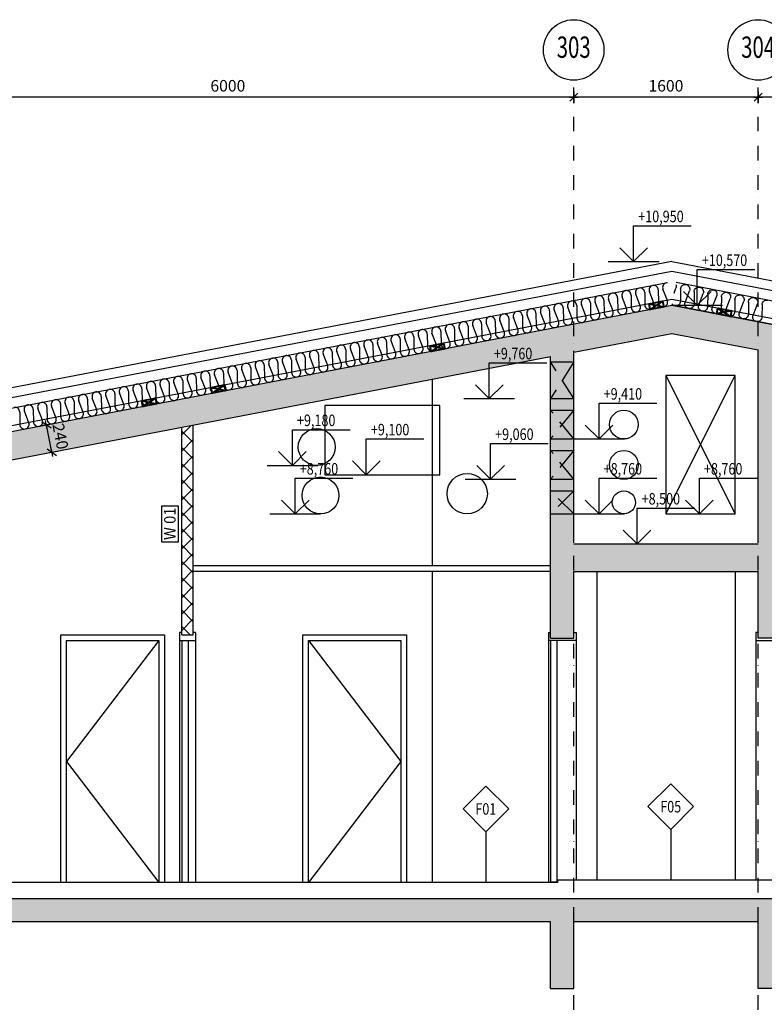
# Model space of a CAD drawing. Units: millimetres. Extents: x -715535 to 32250, y 52527 to 126337.
# Drawn here: x -218365 to -211906, y 86188 to 94733 of the extents above; entities that cross this region are included whole.
import ezdxf
from ezdxf.enums import TextEntityAlignment as Align

# ---------------------------------------------------------------- set-up
doc = ezdxf.new("R2010")
doc.units = ezdxf.units.MM
doc.header["$LTSCALE"] = 20
for name, pattern in [('Dashdot2', [12.7, 6.35, -3.175, 0, -3.175]), ('DEFAULT_SOLID_LINE', [0]), ('Hidden2', [4.7625, 3.175, -1.5875]), ('ČERCHOVANÁ', [25.4, 12.7, -6.35, 0, -6.35])]:
    doc.linetypes.add(name, pattern=pattern)
for name, color, linetype in [('0_VAZNIK', 40, 'DEFAULT_SOLID_LINE'), ('A-Vkóty-D', 1, 'Continuous'), ('OBRYS', 7, 'Continuous'), ('UBM_Axis', 1, 'Dashdot2'), ('UBM_Axis_popis', 50, 'Continuous'), ('UBM_Dim', 9, 'Continuous'), ('UBM_Doors', 5, 'Continuous'), ('UBM_Elevation', 7, 'Continuous'), ('UBM_Hatch', 8, 'Continuous'), ('UBM_Insulation', 8, 'Continuous'), ('UBM_Layer', 3, 'Continuous'), ('UBM_Structure hidden', 1, 'Hidden2'), ('UBM_Tags', 2, 'Continuous'), ('UBM_Tags walls', 1, 'Continuous')]:
    doc.layers.add(name, color=color, linetype=linetype)
for name, color, linetype, lineweight in [('OSY_VAZNIKY', 10, 'ČERCHOVANÁ', 40), ('UBM_Walls bearing concrete', 215, 'Continuous', 25), ('UBM_Walls partitions GypsumPB', 6, 'Continuous', 25)]:
    doc.layers.add(name, color=color, linetype=linetype, lineweight=lineweight)
doc.layers.add('UBM_000_HELP LINES', color=4, linetype='Continuous', plot=False)
doc.styles.add('ARIAL', font='arial.ttf')
doc.styles.add('BEM', font='simplex.shx', dxfattribs={"width": 0.75})
doc.styles.add('ROMAND', font='romand.shx', dxfattribs={"width": 0.7})
doc.styles.add('Romans', font='Romans.shx', dxfattribs={"width": 0.75})
doc.dimstyles.new('UBM50', dxfattribs={"dimscale": 0, "dimtxt": 100, "dimasz": 1, "dimexe": 100, "dimexo": 100, "dimgap": 50, "dimtad": 1, "dimdec": 0, "dimrnd": 5, "dimzin": 0, "dimdsep": 46, "dimtxsty": 'BEM', "dimblk": 'BEM', "dimcen": 0, "dimdle": 100, "dimse1": 1, "dimse2": 1, "dimclrd": 256, "dimclre": 256, "dimclrt": 2, "dimazin": 0, "dimtfac": 0.75, "dimtdec": 0, "dimtix": 1, "dimtmove": 2, "dimatfit": 0, "dimldrblk": 'BEM', "dimfxl": 0, "dimtolj": 1, "dimtzin": 0, "dimarcsym": 0})

# ---------------------------------------------------------------- blocks, each defined once
blk = doc.blocks.new('STANDARDVKOTA_H')
for p, q in [((0, 3.1), (5, 3.1)), ((0, 0), (0, 3.1)), ((0, 0), (-1.2, 1.2)), ((0, 0), (1.2, 1.2)), ((-2.2, 0), (2.2, 0))]:
    blk.add_line(p, q)
at = {"color": 0, "linetype": 'ByBlock', "lineweight": -2, "width": 0.8}
blk.add_attdef('VKOTA', text='', height=1, dxfattribs=at).set_placement((0.4, 3.1), align=Align.BOTTOM_LEFT)
blk.add_attdef('OZN', text='', height=1, dxfattribs=at).set_placement((2.5, 2.8), align=Align.TOP_CENTER)
blk = doc.blocks.new('BUBLINA2')
at = {"color": 7, "linetype": 'Continuous'}
blk.add_circle((3.5, 0), 3.5, dxfattribs=at)
at = {"color": 0, "style": 'Romans'}
blk.add_attdef('#', text='', height=2.5, dxfattribs=at).set_placement((3.5, 0), align=Align.MIDDLE)
blk = doc.blocks.new('BEM')
at = {"layer": 'UBM_Dim', "linetype": 'Continuous'}
for p, q in [((37.5, 0), (-37.5, 0)), ((35, 35), (-35, -35)), ((0, 50), (0, -50))]:
    blk.add_line(p, q, dxfattribs=at)
blk = doc.blocks.new('*D562')
at = {"layer": 'Defpoints', "color": 0, "linetype": 'ByBlock', "transparency": 16777216}
for p in [(-211959.3, 94059.1), (-211959.3, 93394.3), (-207659.3, 93394.3)]:
    blk.add_point(p, dxfattribs=at)
at = {"layer": 'UBM_Dim', "linetype": 'ByBlock', "lineweight": -2, "transparency": 16777216}
blk.add_line((-207660.3, 94059.1), (-211958.3, 94059.1), dxfattribs=at)
at = {"layer": 'UBM_Dim', "linetype": 'ByBlock', "lineweight": -2, "transparency": 16777216, "rotation": 180}
blk.add_blockref('BEM', (-211959.3, 94059.1), dxfattribs=at)
at = {"layer": 'UBM_Dim', "linetype": 'ByBlock', "lineweight": -2, "transparency": 16777216}
blk.add_blockref('BEM', (-207659.3, 94059.1), dxfattribs=at)
at = {"layer": 'UBM_Dim', "color": 2, "linetype": 'ByBlock', "transparency": 16777216, "insert": (-209809.3, 94159.1), "char_height": 100, "attachment_point": 5, "style": 'BEM'}
blk.add_mtext('\\A1;4300', dxfattribs=at)
blk = doc.blocks.new('*D563')
at = {"layer": 'Defpoints', "color": 0, "linetype": 'ByBlock', "transparency": 16777216}
for p in [(-213559.3, 94059.1), (-213559.3, 93394.3), (-211959.3, 93394.3)]:
    blk.add_point(p, dxfattribs=at)
at = {"layer": 'UBM_Dim', "linetype": 'ByBlock', "lineweight": -2, "transparency": 16777216}
blk.add_line((-211960.3, 94059.1), (-213558.3, 94059.1), dxfattribs=at)
at = {"layer": 'UBM_Dim', "linetype": 'ByBlock', "lineweight": -2, "transparency": 16777216, "rotation": 180}
blk.add_blockref('BEM', (-213559.3, 94059.1), dxfattribs=at)
at = {"layer": 'UBM_Dim', "linetype": 'ByBlock', "lineweight": -2, "transparency": 16777216}
blk.add_blockref('BEM', (-211959.3, 94059.1), dxfattribs=at)
at = {"layer": 'UBM_Dim', "color": 2, "linetype": 'ByBlock', "transparency": 16777216, "insert": (-212759.3, 94159.1), "char_height": 100, "attachment_point": 5, "style": 'BEM'}
blk.add_mtext('\\A1;1600', dxfattribs=at)
blk = doc.blocks.new('*D564')
at = {"layer": 'Defpoints', "color": 0, "linetype": 'ByBlock', "transparency": 16777216}
for p in [(-219559.3, 94059.1), (-219559.3, 93394.3), (-213559.3, 93394.3)]:
    blk.add_point(p, dxfattribs=at)
at = {"layer": 'UBM_Dim', "linetype": 'ByBlock', "lineweight": -2, "transparency": 16777216}
blk.add_line((-213560.3, 94059.1), (-219558.3, 94059.1), dxfattribs=at)
at = {"layer": 'UBM_Dim', "linetype": 'ByBlock', "lineweight": -2, "transparency": 16777216, "rotation": 180}
blk.add_blockref('BEM', (-219559.3, 94059.1), dxfattribs=at)
at = {"layer": 'UBM_Dim', "linetype": 'ByBlock', "lineweight": -2, "transparency": 16777216}
blk.add_blockref('BEM', (-213559.3, 94059.1), dxfattribs=at)
at = {"layer": 'UBM_Dim', "color": 2, "linetype": 'ByBlock', "transparency": 16777216, "insert": (-216559.3, 94159.1), "char_height": 100, "attachment_point": 5, "style": 'BEM'}
blk.add_mtext('\\A1;6000', dxfattribs=at)
blk = doc.blocks.new('WALL TAG')
at = {"layer": 'UBM_Tags walls'}
blk.add_lwpolyline([(0, 0), (310.2, 0), (310.2, 145.7), (0, 145.7)], close=True, dxfattribs=at)
at = {"layer": 'UBM_Tags walls', "style": 'ARIAL', "width": 2.130886}
blk.add_attdef('W TAG', text='', height=100, dxfattribs=at).set_placement((17.1, 24.2), (298, 24.2), align=Align.FIT)
blk = doc.blocks.new('SKLADBA')
at = {"layer": 'UBM_Tags'}
blk.add_lwpolyline([(0, 0), (-198, 198), (0, 396), (198, 198)], close=True, dxfattribs=at)
at = {"layer": 'UBM_Tags', "style": 'Romans', "width": 0.8}
blk.add_attdef('P25', text='', height=100, dxfattribs=at).set_placement((0, 198), align=Align.MIDDLE_CENTER)
blk = doc.blocks.new('*D766')
at = {"layer": 'Defpoints', "color": 0, "linetype": 'ByBlock', "ltscale": 3, "transparency": 16777216}
for p in [(-218157.6, 91211.4), (-218133, 91216.2), (-218111.6, 90974.6)]:
    blk.add_point(p, dxfattribs=at)
at = {"layer": 'UBM_Dim', "linetype": 'ByBlock', "lineweight": -2, "ltscale": 3, "transparency": 16777216}
for p, q in [((-218133.2, 91217.2), (-218133.4, 91218.1)), ((-218086.9, 90979.4), (-218133, 91216.2)), ((-218086.8, 90978.4), (-218086.6, 90977.4))]:
    blk.add_line(p, q, dxfattribs=at)
for p, rotation in [((-218133, 91216.2), 281.0065109085046), ((-218086.9, 90979.4), 101.0065109085046)]:
    blk.add_blockref('BEM', p, dxfattribs=dict(at, rotation=rotation))
at = {"layer": 'UBM_Dim', "color": 2, "linetype": 'ByBlock', "ltscale": 3, "transparency": 16777216, "insert": (-218011.8, 91116.9), "char_height": 100, "attachment_point": 5, "rotation": 281.00651, "style": 'BEM'}
blk.add_mtext('\\A1;240', dxfattribs=at)
blk = doc.blocks.new('*U1910')
at = {"layer": 'OSY_VAZNIKY', "color": 1, "linetype": 'Continuous'}
for points in [[(0, 0), (22.6, 117.9), (71.7, 108.5), (49.1, -9.4), (0, 0)], [(0, 0), (71.7, 108.5)], [(22.6, 117.9), (49.1, -9.4)]]:
    blk.add_lwpolyline(points, dxfattribs=at)
blk = doc.blocks.new('*U1909')
at = {"layer": 'OSY_VAZNIKY', "color": 1, "linetype": 'Continuous'}
for points in [[(0, 0), (-22.6, 117.9), (26.6, 127.3), (49.1, 9.4), (0, 0)], [(-22.6, 117.9), (49.1, 9.4)], [(0, 0), (26.6, 127.3)]]:
    blk.add_lwpolyline(points, dxfattribs=at)

msp = doc.modelspace()

# ---------------------------------------------------------------- hatches: boundary and pattern name
at = {"layer": 'UBM_Hatch', "linetype": 'ByBlock', "ltscale": 3}
h = msp.add_hatch(dxfattribs=at)
h.set_pattern_fill('ZELEZOBETON', color=256, scale=20)
h.set_pattern_definition([(45, (-41650.1, 1), (-70.71068, 70.71068), []), (45, (-41621.81, 1), (-70.71068, 70.71068), []), (45, (-41565.25, 1), (-42.426407, 98.99495), [40, -20, 0, -20])])
h.paths.add_polyline_path([(-202309.253, 90263.853), (-206331.063, 91033.411), (-206361.142, 91039.166), (-212709.253, 92253.853), (-212709.273, 92009.604), (-211959.253, 91865.808), (-211959.258, 90183.832), (-213559.258, 90183.832), (-213559.253, 91846.948), (-212709.331, 92009.585), (-212709.377, 92253.829), (-219057.549, 91039.131), (-219065.067, 91037.692), (-224209.253, 90053.372), (-224209.253, 89643.853), (-224009.253, 89643.853), (-224009.253, 89847.289), (-213759.42, 91808.645), (-213759.252, 89364.853), (-213559.252, 89364.853), (-213559.252, 89944.853), (-211959.254, 89944.853), (-211959.254, 89364.853), (-211759.254, 89364.853), (-211759.254, 89843.967), (-208139.253, 89843.967), (-208139.253, 89993.967), (-211759.254, 89993.967), (-211759.254, 91827.539), (-202509.253, 90057.587), (-202509.253, 89643.853), (-202309.253, 89643.853)])
h = msp.add_hatch(dxfattribs=at)
h.set_pattern_fill('PLASTY', color=256, scale=50)
h.set_pattern_definition([(45, (77708.28, -2e-08), (-70.710678, 70.710678), []), (135, (77708.28, -2e-08), (-70.710678, -70.710678), [])])
h.paths.add_polyline_path([(-216859.253, 91215.477), (-216959.253, 91196.341), (-216959.253, 89393.853), (-216859.253, 89393.853)])
h = msp.add_hatch(dxfattribs=at)
h.set_pattern_fill('ZELEZOBETON', color=256, scale=20)
h.set_pattern_definition([(45, (-41650.1, 0), (-70.71068, 70.71068), []), (45, (-41621.81, 0), (-70.71068, 70.71068), []), (45, (-41565.25, 0), (-42.426407, 98.99495), [40, -20, 0, -20])])
h.paths.add_polyline_path([(-202309.253, 87103.853), (-224208.248, 87103.853), (-224208.248, 86603.853), (-224008.249, 86603.853), (-224008.249, 86903.853), (-213759.252, 86903.853), (-213759.252, 86323.853), (-213559.252, 86323.853), (-213559.252, 86903.853), (-211959.254, 86903.853), (-211959.254, 86323.853), (-211759.254, 86323.853), (-211759.254, 86903.853), (-202509.253, 86903.853), (-202509.253, 86603.853), (-202309.253, 86603.853)])

# ---------------------------------------------------------------- linework, layer by layer
at = {"layer": '0_VAZNIK'}
msp.add_lwpolyline([(-200566.72, 89981.728), (-212707.72, 92304.862), (-225948.72, 89771.247), (-225993.825, 90006.971), (-212707.72, 92549.216), (-200521.615, 90217.451), (-200566.72, 89981.728)], dxfattribs=at)
at = {"layer": 'OBRYS', "linetype": 'ByBlock'}
for centre, radius in [((-213124.253, 91218.833), 125), ((-213124.253, 90868.833), 125), ((-213124.253, 90543.817), 100)]:
    msp.add_circle(centre, radius, dxfattribs=at)
at = {"layer": 'UBM_000_HELP LINES', "ltscale": 3}
msp.add_lwpolyline([(-215719.638, 90783.847), (-214719.638, 90783.847), (-214719.638, 91383.847), (-215719.638, 91383.847), (-215719.638, 90783.847)], dxfattribs=at)
for centre, radius in [((-215788.727, 91023.853), 160), ((-215755.476, 90603.853), 160), ((-214483.438, 90618.817), 175)]:
    msp.add_circle(centre, radius, dxfattribs=at)
at = {"layer": 'UBM_Axis'}
for p, q in [((-213559.253, 74198.148), (-213559.253, 94207.603)), ((-211959.253, 74198.148), (-211959.253, 94207.603))]:
    msp.add_line(p, q, dxfattribs=at)
at = {"layer": 'UBM_Doors', "linetype": 'ByBlock', "ltscale": 3}
for p, q in [((-216959.253, 89414.739), (-216979.253, 89414.739)), ((-216979.253, 89414.739), (-216979.253, 89344.739)), ((-216839.253, 89414.739), (-216859.253, 89414.739)), ((-216839.253, 89414.739), (-216839.253, 89344.739)), ((-213779.252, 89414.739), (-213759.252, 89414.739)), ((-213779.252, 89414.739), (-213779.252, 89344.739)), ((-213559.252, 89414.739), (-213539.252, 89414.739)), ((-213539.252, 89414.739), (-213539.252, 89344.739)), ((-211959.254, 89414.739), (-211979.254, 89414.739)), ((-211979.254, 89414.739), (-211979.254, 89344.739)), ((-216979.253, 89344.739), (-216839.253, 89344.739)), ((-216959.253, 89344.739), (-216959.253, 87249.739)), ((-216904.253, 89344.739), (-216904.253, 87249.739)), ((-213539.252, 89344.739), (-213779.252, 89344.739)), ((-213759.252, 89344.739), (-213759.252, 87249.739)), ((-213704.252, 89344.739), (-213704.252, 87249.739)), ((-211979.254, 89344.739), (-211739.254, 89344.739)), ((-213704.252, 87248.853), (-213759.252, 87248.853))]:
    msp.add_line(p, q, dxfattribs=at)
for points in [[(-218009.253, 87244.739), (-218009.253, 89394.739), (-217109.253, 89394.739), (-217109.253, 87244.739)], [(-215909.253, 87244.739), (-215909.253, 89394.739), (-215009.253, 89394.739), (-215009.253, 87244.739)], [(-217959.253, 87244.739), (-217959.253, 89344.739), (-217159.253, 89344.739), (-217159.253, 87244.739)], [(-215859.253, 87244.739), (-215859.253, 89344.739), (-215059.253, 89344.739), (-215059.253, 87244.739)]]:
    msp.add_lwpolyline(points, dxfattribs=at)
at = {"layer": 'UBM_Doors', "linetype": 'ByBlock'}
for points in [[(-217159.253, 89344.739), (-217959.253, 88294.739), (-217159.253, 87244.739)], [(-215859.253, 89344.739), (-215059.253, 88294.739), (-215859.253, 87244.739)]]:
    msp.add_lwpolyline(points, dxfattribs=at)
at = {"layer": 'UBM_Elevation'}
for p, q in [((-214784.254, 89992.967), (-214784.254, 91611.613)), ((-212759.254, 90443.832), (-212159.254, 91643.832)), ((-212759.254, 91643.832), (-212159.254, 90443.832)), ((-214784.254, 87242.967), (-214784.254, 89942.967)), ((-213359.252, 89943.853), (-213359.252, 87263.853)), ((-212159.254, 89943.853), (-212159.254, 87263.853))]:
    msp.add_line(p, q, dxfattribs=at)
at = {"layer": 'UBM_Elevation', "linetype": 'ByBlock', "ltscale": 3}
for p, q in [((-216979.253, 89344.739), (-216979.253, 87244.739)), ((-216839.253, 89344.739), (-216839.253, 87244.739)), ((-213779.252, 89344.739), (-213779.252, 87244.739)), ((-213539.252, 89344.739), (-213539.252, 87264.739)), ((-211979.254, 89344.739), (-211979.254, 87264.739))]:
    msp.add_line(p, q, dxfattribs=at)
at = {"layer": 'UBM_Elevation'}
msp.add_lwpolyline([(-212759.254, 90443.832), (-212159.254, 90443.832), (-212159.254, 91643.832), (-212759.254, 91643.832), (-212759.254, 90443.832)], dxfattribs=at)
at = {"layer": 'UBM_Insulation', "color": 8, "linetype": 'Continuous', "lineweight": -3}
for p, q in [((-224246.842, 90249.808), (-212746.842, 92450.39)), ((-212864.68, 92272.065), (-212903.067, 92372.643)), ((-212825.671, 92387.453), (-212824.214, 92279.809)), ((-212746.818, 92294.619), (-212785.205, 92395.197)), ((-212689.078, 92359.388), (-212672.545, 92402.706)), ((-202271.664, 90460.289), (-212671.664, 92450.39)), ((-212632.079, 92394.963), (-212633.536, 92287.318)), ((-212593.07, 92279.575), (-212554.683, 92380.153)), ((-212514.217, 92372.409), (-212515.674, 92264.765)), ((-213297.117, 92297.24), (-213295.66, 92189.595)), ((-213218.264, 92204.405), (-213256.652, 92304.983)), ((-213179.256, 92319.793), (-213177.799, 92212.149)), ((-213100.403, 92226.959), (-213138.79, 92327.536)), ((-213061.394, 92342.346), (-213059.937, 92234.702)), ((-212982.541, 92249.512), (-213020.929, 92350.09)), ((-212943.533, 92364.9), (-212942.076, 92257.255)), ((-212475.209, 92257.021), (-212436.821, 92357.599)), ((-212396.356, 92349.856), (-212397.813, 92242.211)), ((-212357.347, 92234.468), (-212318.96, 92335.046)), ((-212278.494, 92327.302), (-212279.951, 92219.658)), ((-212239.486, 92211.914), (-212201.098, 92312.492)), ((-212160.633, 92304.749), (-212162.09, 92197.104)), ((-212121.624, 92189.361), (-212083.237, 92289.939)), ((-224209.253, 90053.372), (-212709.253, 92253.954)), ((-213768.564, 92207.026), (-213767.106, 92099.382)), ((-213689.711, 92114.192), (-213728.098, 92214.769)), ((-213650.702, 92229.579), (-213649.245, 92121.935)), ((-213571.849, 92136.745), (-213610.236, 92237.323)), ((-213532.841, 92252.133), (-213531.383, 92144.488)), ((-213453.988, 92159.298), (-213492.375, 92259.876)), ((-213414.979, 92274.686), (-213413.522, 92167.042)), ((-213336.126, 92181.852), (-213374.513, 92282.43)), ((-202309.253, 90263.853), (-212709.253, 92253.954)), ((-212042.771, 92282.195), (-212044.228, 92174.551)), ((-212003.763, 92166.807), (-211965.375, 92267.385)), ((-211924.91, 92259.642), (-211926.367, 92151.997)), ((-214240.01, 92116.812), (-214238.553, 92009.168)), ((-214161.157, 92023.978), (-214199.544, 92124.556)), ((-214122.148, 92139.366), (-214120.691, 92031.721)), ((-214043.295, 92046.532), (-214081.682, 92147.109)), ((-214004.287, 92161.919), (-214002.83, 92054.275)), ((-213925.434, 92069.085), (-213963.821, 92169.663)), ((-213886.425, 92184.473), (-213884.968, 92076.828)), ((-213807.572, 92091.638), (-213845.959, 92192.216)), ((-214632.603, 91933.765), (-214670.99, 92034.342)), ((-214593.594, 92049.152), (-214592.137, 91941.508)), ((-214514.742, 91956.318), (-214553.129, 92056.896)), ((-214475.733, 92071.706), (-214474.276, 91964.061)), ((-214396.88, 91978.871), (-214435.267, 92079.449)), ((-214357.871, 92094.259), (-214356.414, 91986.615)), ((-214279.018, 92001.425), (-214317.406, 92102.002)), ((-215065.041, 91958.939), (-215063.583, 91851.294)), ((-214986.188, 91866.104), (-215024.575, 91966.682)), ((-214947.179, 91981.492), (-214945.722, 91873.848)), ((-214868.326, 91888.658), (-214906.713, 91989.235)), ((-214829.318, 92004.046), (-214827.86, 91896.401)), ((-214750.465, 91911.211), (-214788.852, 92011.789)), ((-214711.456, 92026.599), (-214709.999, 91918.955)), ((-215536.487, 91868.725), (-215535.03, 91761.081)), ((-215457.634, 91775.891), (-215496.021, 91876.468)), ((-215418.625, 91891.279), (-215417.168, 91783.634)), ((-215339.772, 91798.444), (-215378.159, 91899.022)), ((-215300.764, 91913.832), (-215299.307, 91806.188)), ((-215221.911, 91820.998), (-215260.298, 91921.575)), ((-215182.902, 91936.385), (-215181.445, 91828.741)), ((-215104.049, 91843.551), (-215142.436, 91944.129)), ((-216007.933, 91778.512), (-216006.476, 91670.867)), ((-215929.08, 91685.677), (-215967.467, 91786.255)), ((-215890.071, 91801.065), (-215888.614, 91693.421)), ((-215811.219, 91708.231), (-215849.606, 91808.808)), ((-215772.21, 91823.618), (-215770.753, 91715.974)), ((-215693.357, 91730.784), (-215731.744, 91831.362)), ((-215654.348, 91846.172), (-215652.891, 91738.527)), ((-215575.495, 91753.337), (-215613.883, 91853.915)), ((-216479.379, 91688.298), (-216477.922, 91580.654)), ((-216400.526, 91595.464), (-216438.913, 91696.041)), ((-216361.518, 91710.851), (-216360.06, 91603.207)), ((-216282.665, 91618.017), (-216321.052, 91718.595)), ((-216243.656, 91733.405), (-216242.199, 91625.76)), ((-216164.803, 91640.57), (-216203.19, 91741.148)), ((-216125.795, 91755.958), (-216124.337, 91648.314)), ((-216046.942, 91663.124), (-216085.329, 91763.702)), ((-216871.972, 91505.25), (-216910.36, 91605.828)), ((-216832.964, 91620.638), (-216831.507, 91512.993)), ((-216754.111, 91527.803), (-216792.498, 91628.381)), ((-216715.102, 91643.191), (-216713.645, 91535.547)), ((-216636.249, 91550.357), (-216674.637, 91650.935)), ((-216597.241, 91665.745), (-216595.784, 91558.1)), ((-216518.388, 91572.91), (-216556.775, 91673.488)), ((-217304.41, 91530.424), (-217302.953, 91422.78)), ((-217225.557, 91437.59), (-217263.944, 91538.168)), ((-217186.549, 91552.978), (-217185.091, 91445.333)), ((-217107.696, 91460.143), (-217146.083, 91560.721)), ((-217068.687, 91575.531), (-217067.23, 91467.887)), ((-216989.834, 91482.697), (-217028.221, 91583.274)), ((-216950.825, 91598.084), (-216949.368, 91490.44)), ((-217775.856, 91440.211), (-217774.399, 91332.566)), ((-217697.003, 91347.376), (-217735.39, 91447.954)), ((-217657.995, 91462.764), (-217656.538, 91355.12)), ((-217579.142, 91369.93), (-217617.529, 91470.507)), ((-217540.133, 91485.317), (-217538.676, 91377.673)), ((-217461.28, 91392.483), (-217499.667, 91493.061)), ((-217422.272, 91507.871), (-217420.814, 91400.226)), ((-217343.419, 91415.037), (-217381.806, 91515.614)), ((-218247.302, 91349.997), (-218245.845, 91242.353)), ((-218168.45, 91257.163), (-218206.837, 91357.74)), ((-218129.441, 91372.551), (-218127.984, 91264.906)), ((-218050.588, 91279.716), (-218088.975, 91380.294)), ((-218011.579, 91395.104), (-218010.122, 91287.459)), ((-217932.726, 91302.27), (-217971.114, 91402.847)), ((-217893.718, 91417.657), (-217892.261, 91310.013)), ((-217814.865, 91324.823), (-217853.252, 91425.401)), ((-218365.164, 91327.444), (-218363.707, 91219.799)), ((-218286.311, 91234.609), (-218324.698, 91335.187))]:
    msp.add_line(p, q, dxfattribs=at)
for centre, start, end in [((-213101.454, 92341.829), 100.7719712, 200.9477196), ((-213101.37, 92341.845), 0.7180356, 100.8937839), ((-212983.592, 92364.383), 100.7719712, 200.9477196), ((-212983.509, 92364.399), 0.7180356, 100.8937839), ((-212865.73, 92386.936), 100.7719712, 200.9477196), ((-212865.647, 92386.952), 0.7180356, 100.8937839), ((-212747.869, 92409.49), 100.7719712, 200.9477196), ((-212747.785, 92409.506), 88.3948456, 100.8937839), ((-213572.9, 92251.616), 100.7719712, 200.9477196), ((-213572.816, 92251.632), 0.7180356, 100.8937839), ((-213455.038, 92274.169), 100.7719712, 200.9477196), ((-213454.955, 92274.185), 0.7180356, 100.8937839), ((-213337.177, 92296.723), 100.7719712, 200.9477196), ((-213337.093, 92296.739), 0.7180356, 100.8937839), ((-213219.315, 92319.276), 100.7719712, 200.9477196), ((-213219.232, 92319.292), 0.7180356, 100.8937839), ((-212784.155, 92280.326), 280.7719712, 20.9477196), ((-214044.262, 92161.418), 0.7180356, 100.8937839), ((-213926.484, 92183.956), 100.7719712, 200.9477196), ((-213926.401, 92183.972), 0.7180356, 100.8937839), ((-213808.623, 92206.509), 100.7719712, 200.9477196), ((-213808.539, 92206.525), 0.7180356, 100.8937839), ((-213690.761, 92229.062), 100.7719712, 200.9477196), ((-213690.678, 92229.078), 0.7180356, 100.8937839), ((-213255.601, 92190.112), 280.7719712, 20.9477196), ((-213137.823, 92212.65), 180.7180356, 280.8937839), ((-213137.739, 92212.666), 280.7719712, 20.9477196), ((-213019.961, 92235.203), 180.7180356, 280.8937839), ((-213019.878, 92235.219), 280.7719712, 20.9477196), ((-212902.1, 92257.756), 180.7180356, 280.8937839), ((-212902.016, 92257.772), 280.7719712, 20.9477196), ((-212784.238, 92280.31), 180.7180356, 280.8937839), ((-214397.931, 92093.742), 100.7719712, 200.9477196), ((-214397.847, 92093.758), 0.7180356, 100.8937839), ((-214280.069, 92116.295), 100.7719712, 200.9477196), ((-214279.986, 92116.311), 0.7180356, 100.8937839), ((-214162.207, 92138.849), 100.7719712, 200.9477196), ((-214162.124, 92138.865), 0.7180356, 100.8937839), ((-214044.346, 92161.402), 100.7719712, 200.9477196), ((-213609.269, 92122.436), 180.7180356, 280.8937839), ((-213609.186, 92122.452), 280.7719712, 20.9477196), ((-213491.408, 92144.989), 180.7180356, 280.8937839), ((-213491.324, 92145.005), 280.7719712, 20.9477196), ((-213373.546, 92167.543), 180.7180356, 280.8937839), ((-213373.463, 92167.559), 280.7719712, 20.9477196), ((-213255.685, 92190.096), 180.7180356, 280.8937839), ((-214869.377, 92003.529), 100.7719712, 200.9477196), ((-214869.293, 92003.545), 0.7180356, 100.8937839), ((-214751.515, 92026.082), 100.7719712, 200.9477196), ((-214751.432, 92026.098), 0.7180356, 100.8937839), ((-214633.654, 92048.635), 100.7719712, 200.9477196), ((-214633.57, 92048.651), 0.7180356, 100.8937839), ((-214515.792, 92071.189), 100.7719712, 200.9477196), ((-214515.709, 92071.205), 0.7180356, 100.8937839), ((-214080.715, 92032.222), 180.7180356, 280.8937839), ((-214080.632, 92032.238), 280.7719712, 20.9477196), ((-213962.854, 92054.776), 180.7180356, 280.8937839), ((-213962.77, 92054.792), 280.7719712, 20.9477196), ((-213844.992, 92077.329), 180.7180356, 280.8937839), ((-213844.909, 92077.345), 280.7719712, 20.9477196), ((-213727.131, 92099.883), 180.7180356, 280.8937839), ((-213727.047, 92099.899), 280.7719712, 20.9477196), ((-215340.823, 91913.315), 100.7719712, 200.9477196), ((-215340.739, 91913.331), 0.7180356, 100.8937839), ((-215222.961, 91935.868), 100.7719712, 200.9477196), ((-215222.878, 91935.884), 0.7180356, 100.8937839), ((-215105.1, 91958.422), 100.7719712, 200.9477196), ((-215105.016, 91958.438), 0.7180356, 100.8937839), ((-214987.238, 91980.975), 100.7719712, 200.9477196), ((-214987.155, 91980.991), 0.7180356, 100.8937839), ((-214552.078, 91942.025), 280.7719712, 20.9477196), ((-214434.3, 91964.562), 180.7180356, 280.8937839), ((-214434.217, 91964.578), 280.7719712, 20.9477196), ((-214316.438, 91987.116), 180.7180356, 280.8937839), ((-214316.355, 91987.132), 280.7719712, 20.9477196), ((-214198.577, 92009.669), 180.7180356, 280.8937839), ((-214198.493, 92009.685), 280.7719712, 20.9477196), ((-215812.269, 91823.101), 100.7719712, 200.9477196), ((-215812.186, 91823.117), 0.7180356, 100.8937839), ((-215694.408, 91845.655), 100.7719712, 200.9477196), ((-215694.324, 91845.671), 0.7180356, 100.8937839), ((-215576.546, 91868.208), 100.7719712, 200.9477196), ((-215576.463, 91868.224), 0.7180356, 100.8937839), ((-215458.685, 91890.762), 100.7719712, 200.9477196), ((-215458.601, 91890.778), 0.7180356, 100.8937839), ((-215023.524, 91851.811), 280.7719712, 20.9477196), ((-214905.746, 91874.349), 180.7180356, 280.8937839), ((-214905.663, 91874.365), 280.7719712, 20.9477196), ((-214787.885, 91896.902), 180.7180356, 280.8937839), ((-214787.801, 91896.918), 280.7719712, 20.9477196), ((-214670.023, 91919.456), 180.7180356, 280.8937839), ((-214669.94, 91919.471), 280.7719712, 20.9477196), ((-214552.162, 91942.009), 180.7180356, 280.8937839), ((-216165.854, 91755.441), 100.7719712, 200.9477196), ((-216165.77, 91755.457), 0.7180356, 100.8937839), ((-216047.992, 91777.995), 100.7719712, 200.9477196), ((-216047.909, 91778.011), 0.7180356, 100.8937839), ((-215930.131, 91800.548), 100.7719712, 200.9477196), ((-215930.047, 91800.564), 0.7180356, 100.8937839), ((-215494.97, 91761.598), 280.7719712, 20.9477196), ((-215377.192, 91784.135), 180.7180356, 280.8937839), ((-215377.109, 91784.151), 280.7719712, 20.9477196), ((-215259.331, 91806.689), 180.7180356, 280.8937839), ((-215259.247, 91806.705), 280.7719712, 20.9477196), ((-215141.469, 91829.242), 180.7180356, 280.8937839), ((-215141.386, 91829.258), 280.7719712, 20.9477196), ((-215023.608, 91851.795), 180.7180356, 280.8937839), ((-216637.3, 91665.228), 100.7719712, 200.9477196), ((-216637.217, 91665.244), 0.7180356, 100.8937839), ((-216519.438, 91687.781), 100.7719712, 200.9477196), ((-216519.355, 91687.797), 0.7180356, 100.8937839), ((-216401.577, 91710.334), 100.7719712, 200.9477196), ((-216401.493, 91710.35), 0.7180356, 100.8937839), ((-216283.715, 91732.888), 100.7719712, 200.9477196), ((-216283.632, 91732.904), 0.7180356, 100.8937839), ((-215848.639, 91693.922), 180.7180356, 280.8937839), ((-215848.555, 91693.938), 280.7719712, 20.9477196), ((-215730.777, 91716.475), 180.7180356, 280.8937839), ((-215730.694, 91716.491), 280.7719712, 20.9477196), ((-215612.915, 91739.028), 180.7180356, 280.8937839), ((-215612.832, 91739.044), 280.7719712, 20.9477196), ((-215495.054, 91761.582), 180.7180356, 280.8937839), ((-217108.746, 91575.014), 100.7719712, 200.9477196), ((-217108.663, 91575.03), 0.7180356, 100.8937839), ((-216990.885, 91597.567), 100.7719712, 200.9477196), ((-216990.801, 91597.583), 0.7180356, 100.8937839), ((-216873.023, 91620.121), 100.7719712, 200.9477196), ((-216872.94, 91620.137), 0.7180356, 100.8937839), ((-216755.162, 91642.674), 100.7719712, 200.9477196), ((-216755.078, 91642.69), 0.7180356, 100.8937839), ((-216320.085, 91603.708), 180.7180356, 280.8937839), ((-216320.001, 91603.724), 280.7719712, 20.9477196), ((-216202.223, 91626.261), 180.7180356, 280.8937839), ((-216202.14, 91626.277), 280.7719712, 20.9477196), ((-216084.362, 91648.815), 180.7180356, 280.8937839), ((-216084.278, 91648.831), 280.7719712, 20.9477196), ((-215966.5, 91671.368), 180.7180356, 280.8937839), ((-215966.417, 91671.384), 280.7719712, 20.9477196), ((-217580.192, 91484.8), 100.7719712, 200.9477196), ((-217580.109, 91484.816), 0.7180356, 100.8937839), ((-217462.331, 91507.354), 100.7719712, 200.9477196), ((-217462.247, 91507.37), 0.7180356, 100.8937839), ((-217344.469, 91529.907), 100.7719712, 200.9477196), ((-217344.386, 91529.923), 0.7180356, 100.8937839), ((-217226.608, 91552.461), 100.7719712, 200.9477196), ((-217226.524, 91552.477), 0.7180356, 100.8937839), ((-216791.447, 91513.51), 280.7719712, 20.9477196), ((-216673.669, 91536.048), 180.7180356, 280.8937839), ((-216673.586, 91536.064), 280.7719712, 20.9477196), ((-216555.808, 91558.601), 180.7180356, 280.8937839), ((-216555.724, 91558.617), 280.7719712, 20.9477196), ((-216437.946, 91581.155), 180.7180356, 280.8937839), ((-216437.863, 91581.171), 280.7719712, 20.9477196), ((-218051.639, 91394.587), 100.7719712, 200.9477196), ((-218051.555, 91394.603), 0.7180356, 100.8937839), ((-217933.777, 91417.14), 100.7719712, 200.9477196), ((-217933.694, 91417.156), 0.7180356, 100.8937839), ((-217815.915, 91439.694), 100.7719712, 200.9477196), ((-217815.832, 91439.71), 0.7180356, 100.8937839), ((-217698.054, 91462.247), 100.7719712, 200.9477196), ((-217697.97, 91462.263), 0.7180356, 100.8937839), ((-217262.894, 91423.297), 280.7719712, 20.9477196), ((-217145.116, 91445.834), 180.7180356, 280.8937839), ((-217145.032, 91445.85), 280.7719712, 20.9477196), ((-217027.254, 91468.388), 180.7180356, 280.8937839), ((-217027.171, 91468.404), 280.7719712, 20.9477196), ((-216909.393, 91490.941), 180.7180356, 280.8937839), ((-216909.309, 91490.957), 280.7719712, 20.9477196), ((-216791.531, 91513.494), 180.7180356, 280.8937839), ((-218405.14, 91326.943), 0.7180356, 100.8937839), ((-218287.362, 91349.48), 100.7719712, 200.9477196), ((-218287.278, 91349.496), 0.7180356, 100.8937839), ((-218169.5, 91372.034), 100.7719712, 200.9477196), ((-218169.417, 91372.049), 0.7180356, 100.8937839), ((-217734.34, 91333.083), 280.7719712, 20.9477196), ((-217616.562, 91355.621), 180.7180356, 280.8937839), ((-217616.478, 91355.637), 280.7719712, 20.9477196), ((-217498.7, 91378.174), 180.7180356, 280.8937839), ((-217498.617, 91378.19), 280.7719712, 20.9477196), ((-217380.839, 91400.727), 180.7180356, 280.8937839), ((-217380.755, 91400.743), 280.7719712, 20.9477196), ((-217262.977, 91423.281), 180.7180356, 280.8937839), ((-218088.008, 91265.407), 180.7180356, 280.8937839), ((-218087.925, 91265.423), 280.7719712, 20.9477196), ((-217970.146, 91287.961), 180.7180356, 280.8937839), ((-217970.063, 91287.976), 280.7719712, 20.9477196), ((-217852.285, 91310.514), 180.7180356, 280.8937839), ((-217852.201, 91310.53), 280.7719712, 20.9477196), ((-217734.423, 91333.067), 180.7180356, 280.8937839), ((-218323.731, 91220.3), 180.7180356, 280.8937839), ((-218323.648, 91220.316), 280.7719712, 20.9477196), ((-218205.87, 91242.854), 180.7180356, 280.8937839), ((-218205.786, 91242.87), 280.7719712, 20.9477196)]:
    msp.add_arc(centre, 39.979, start, end, dxfattribs=at)
at = {"layer": 'UBM_Insulation', "color": 8, "linetype": 'Continuous', "lineweight": -3, "extrusion": (0, 0, -1)}
for centre, start, end in [((212709.881, 92416.999), 152.2702382, 200.9477711), ((212592.103, 92394.462), 0.7180871, 100.8938355), ((212592.02, 92394.446), 100.7720228, 200.9477711), ((212474.241, 92371.908), 0.7180871, 100.8938355), ((212474.158, 92371.892), 100.7720228, 200.9477711), ((212356.38, 92349.355), 0.7180871, 100.8938355), ((212356.296, 92349.339), 100.7720228, 200.9477711), ((212673.512, 92287.819), 180.7180871, 280.8938355), ((212238.518, 92326.801), 0.7180871, 100.8938355), ((212238.435, 92326.785), 100.7720228, 200.9477711), ((212120.657, 92304.248), 0.7180871, 100.8938355), ((212120.573, 92304.232), 100.7720228, 200.9477711), ((212002.795, 92281.694), 0.7180871, 100.8938355), ((212002.712, 92281.678), 100.7720228, 200.9477711), ((211884.934, 92259.141), 0.7180871, 100.8938355), ((212673.595, 92287.835), 280.7720228, 326.6189434), ((212555.734, 92265.282), 280.7720228, 20.9477711), ((212555.65, 92265.266), 180.7180871, 280.8938355), ((212437.872, 92242.728), 280.7720228, 20.9477711), ((212437.789, 92242.712), 180.7180871, 280.8938355), ((212320.011, 92220.175), 280.7720228, 20.9477711), ((212319.927, 92220.159), 180.7180871, 280.8938355), ((212202.149, 92197.621), 280.7720228, 20.9477711), ((212202.066, 92197.605), 180.7180871, 280.8938355), ((212084.288, 92175.068), 280.7720228, 20.9477711), ((212084.204, 92175.052), 180.7180871, 280.8938355), ((211966.426, 92152.514), 280.7720228, 20.9477711), ((211966.343, 92152.498), 180.7180871, 280.8938355)]:
    msp.add_arc(centre, 39.979, start, end, dxfattribs=at)
at = {"layer": 'UBM_Layer'}
for p, q in [((-212709.253, 92633.853), (-226051.79, 90080.462)), ((-212709.253, 92633.853), (-200463.753, 90290.405)), ((-213759.252, 89992.967), (-216859.253, 89992.967)), ((-213759.252, 89942.967), (-216859.253, 89942.967)), ((-211819.254, 87263.853), (-213699.252, 87263.853)), ((-213699.252, 87263.853), (-213699.252, 87243.853)), ((-213699.252, 87243.853), (-224142.25, 87243.853))]:
    msp.add_line(p, q, dxfattribs=at)
at = {"layer": 'UBM_Structure hidden', "ltscale": 3}
for points in [[(-213759.251, 91763.833), (-213559.251, 91763.833), (-213759.251, 91443.833), (-213559.251, 91443.833)], [(-213759.251, 91343.833), (-213559.251, 91343.833), (-213759.251, 91093.833), (-213559.251, 91093.833)], [(-213759.251, 90993.833), (-213559.251, 90993.833), (-213759.251, 90743.833), (-213559.251, 90743.833)], [(-213759.253, 90643.817), (-213559.253, 90643.817), (-213759.253, 90443.817), (-213559.253, 90443.817)]]:
    msp.add_lwpolyline(points, close=True, dxfattribs=at)
at = {"layer": 'UBM_Tags', "linetype": 'ByBlock'}
for p, q in [((-214321.399, 87684.882), (-214321.399, 87243.853)), ((-212717.689, 87704.882), (-212717.689, 87263.853))]:
    msp.add_line(p, q, dxfattribs=at)
at = {"layer": 'UBM_Walls bearing concrete'}
for p, q in [((-224209.253, 90053.372), (-212709.253, 92253.954)), ((-212709.253, 92253.954), (-202309.253, 90263.853)), ((-213559.253, 91846.948), (-212709.201, 92009.59)), ((-212709.201, 92009.59), (-211959.253, 91866.083)), ((-211959.254, 90193.853), (-211959.253, 91866.083)), ((-224009.253, 89847.289), (-213759.252, 91808.677)), ((-213759.252, 89363.853), (-213759.252, 91808.677)), ((-213559.252, 90193.847), (-213559.253, 91846.948)), ((-213559.252, 90183.832), (-211959.264, 90183.832)), ((-213559.252, 89943.853), (-211959.254, 89943.853)), ((-213559.252, 89363.853), (-213559.252, 89943.853)), ((-211959.254, 89363.853), (-211959.254, 89943.853)), ((-213759.252, 89364.739), (-213559.252, 89364.739)), ((-211759.254, 89364.739), (-211959.254, 89364.739)), ((-202309.253, 87103.853), (-224174.313, 87103.853)), ((-213759.252, 86903.853), (-223974.313, 86903.853)), ((-213759.252, 86324.739), (-213759.252, 86903.853)), ((-213559.252, 86324.739), (-213559.253, 86903.853)), ((-211959.253, 86903.853), (-213559.252, 86903.853)), ((-211959.254, 86324.739), (-211959.253, 86903.853)), ((-213759.252, 86324.739), (-213559.252, 86324.739)), ((-211759.254, 86324.739), (-211959.254, 86324.739))]:
    msp.add_line(p, q, dxfattribs=at)
at = {"layer": 'UBM_Walls partitions GypsumPB'}
for p, q in [((-216959.253, 89393.853), (-216959.253, 91196.341)), ((-216859.253, 89393.853), (-216859.253, 91215.477)), ((-216959.253, 89394.739), (-216859.253, 89394.739))]:
    msp.add_line(p, q, dxfattribs=at)

# ---------------------------------------------------------------- block references
at = {"layer": 'A-Vkóty-D', "linetype": 'ByBlock', "xscale": 100, "yscale": 100, "zscale": 100}
for p, values in [((-213039.253, 92633.853), {'VKOTA': '+10,950'}), ((-212487.72, 92253.954), {'VKOTA': '+10,570'}), ((-213009.846, 90183.832), {'VKOTA': '+8,500'})]:
    msp.add_blockref('STANDARDVKOTA_H', p, dxfattribs=at).add_auto_attribs(values)
at = {"layer": 'OSY_VAZNIKY', "rotation": 270}
for name, p in [('*U1909', (-212905.596, 92267)), ('*U1910', (-212307.72, 92228.256)), ('*U1909', (-214805.582, 91903.382)), ('*U1909', (-216705.582, 91539.836)), ('*U1909', (-217305.582, 91425.032))]:
    msp.add_blockref(name, p, dxfattribs=at)
at = {"layer": 'UBM_000_HELP LINES', "linetype": 'ByBlock', "xscale": 100, "yscale": 100, "zscale": 100}
for p, values in [((-214291.666, 91443.833), {'VKOTA': '+9,760'}), ((-213339.251, 91093.833), {'VKOTA': '+9,410'}), ((-215999.569, 90864.115), {'VKOTA': '+9,180'}), ((-215358.369, 90783.847), {'VKOTA': '+9,100'}), ((-214280.563, 90743.835), {'VKOTA': '+9,060'}), ((-215975.476, 90443.853), {'VKOTA': '+8,760'}), ((-213339.253, 90443.817), {'VKOTA': '+8,760'}), ((-212469.225, 90443.832), {'VKOTA': '+8,760'})]:
    msp.add_blockref('STANDARDVKOTA_H', p, dxfattribs=at).add_auto_attribs(values)
at = {"layer": 'UBM_Axis_popis'}
ref = msp.add_blockref('BUBLINA2', (-213821.753, 94470.103), dxfattribs=dict(at, xscale=74.99999999999966, yscale=74.99999999999966, zscale=74.99999999999966))
ref.add_attrib('#', '303', dxfattribs={"layer": '0', "color": 0, "height": 185, "style": 'ROMAND', "width": 0.7}).set_placement((-213559.253, 94470.103), align=Align.MIDDLE)
ref = msp.add_blockref('BUBLINA2', (-212221.753, 94470.103), dxfattribs=dict(at, xscale=74.99999999999966, yscale=74.99999999999966, zscale=74.99999999999966))
ref.add_attrib('#', '304', dxfattribs={"layer": '0', "color": 0, "height": 185, "style": 'ROMAND', "width": 0.7}).set_placement((-211959.253, 94470.103), align=Align.MIDDLE)
at = {"layer": 'UBM_Tags'}
for p, values in [((-212717.689, 87704.882), {'P25': 'F05'}), ((-214321.399, 87684.882), {'P25': 'F01'})]:
    msp.add_blockref('SKLADBA', p, dxfattribs=at).add_auto_attribs(values)
at = {"layer": 'UBM_Tags walls'}
ref = msp.add_blockref('WALL TAG', (-216988.358, 90200.144), dxfattribs=dict(at, rotation=90))
ref.add_attrib('W TAG', 'W 01', dxfattribs={"height": 100, "rotation": 90, "style": 'ARIAL', "width": 0.861716}).set_placement((-217012.517, 90217.219), (-217012.517, 90498.187), align=Align.FIT)

# ---------------------------------------------------------------- dimensions: what is measured, and where the dimension line sits
at = {"layer": 'UBM_Dim', "linetype": 'ByBlock'}
for base, p1, p2, picture, middle in [((-219559.253, 94059.083), (-213559.253, 93394.258), (-219559.253, 93394.258), '*D564', (-216559.253, 94159.083)), ((-213559.253, 94059.083), (-211959.253, 93394.258), (-213559.253, 93394.258), '*D563', (-212759.253, 94159.083)), ((-211959.253, 94059.083), (-207659.253, 93394.258), (-211959.253, 93394.258), '*D562', (-209809.253, 94159.083))]:
    dim = msp.add_linear_dim(base=base, p1=p1, p2=p2, dimstyle='UBM50', override={"dimscale": 1}, dxfattribs=at)
    dim.commit()
    dim.dimension.update_dxf_attribs({"geometry": picture, "text_midpoint": middle})
at = {"layer": 'UBM_Dim', "linetype": 'ByBlock', "ltscale": 3}
dim = msp.add_aligned_dim(p1=(-218111.584, 90974.591), p2=(-218157.638, 91211.379), distance=-25.101, dimstyle='UBM50', override={"dimscale": 1}, dxfattribs=at)
dim.commit()
dim.dimension.update_dxf_attribs({"geometry": '*D766', "text_midpoint": (-218011.811, 91116.869)})

doc.saveas('drawing.dxf')
